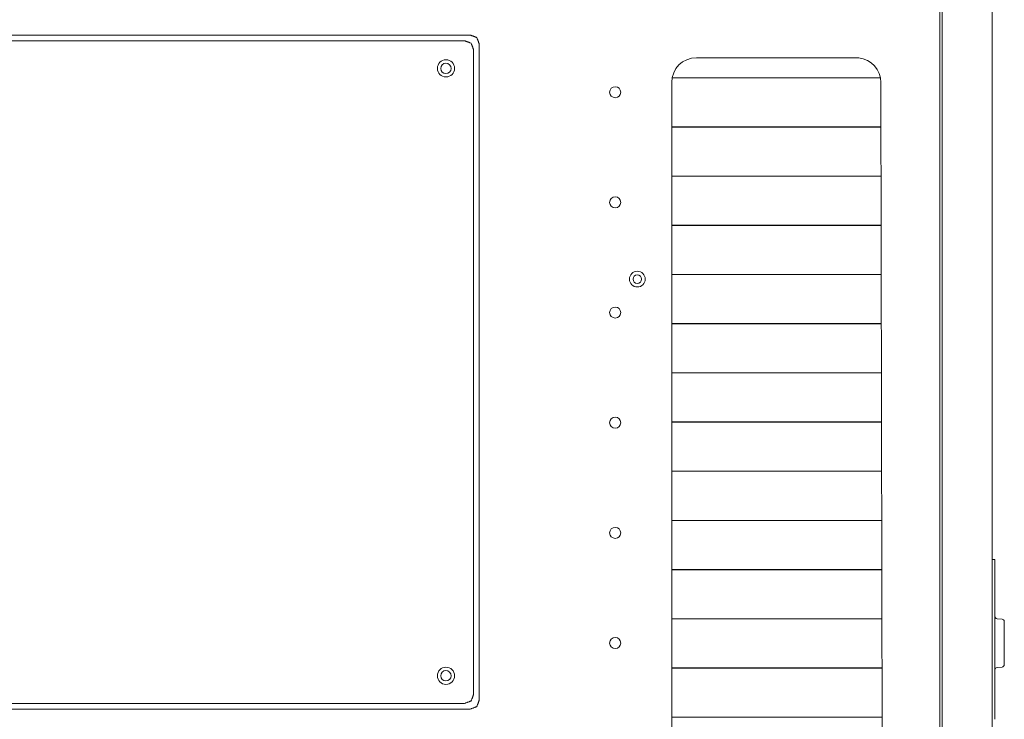
# Model space of a CAD drawing. Units: millimetres. Extents: x -7 to 10380, y -7 to 6431.
# Drawn here: x 4313 to 4713, y 5862 to 6147 of the extents above; entities that cross this region are included whole.
import ezdxf

# ---------------------------------------------------------------- set-up
doc = ezdxf.new("R2010")
doc.units = ezdxf.units.MM
doc.layers.add('Trimetric', color=7, linetype='Continuous')

msp = doc.modelspace()

# ---------------------------------------------------------------- linework, layer by layer
at = {"layer": 'Trimetric', "color": 193, "linetype": 'Continuous', "lineweight": 18}
for p, q in [((4708.11, 6363.14), (4708.11, 5423.14)), ((4687.91, 6330.12), (4687.91, 5456.14)), ((4602.61, 6123.04), (4602.61, 6122.97)), ((4657.61, 6122.97), (4657.61, 6123.05)), ((4602.61, 6103.04), (4602.61, 6102.96)), ((4657.61, 6102.97), (4657.61, 6103.04)), ((4662.91, 6102.97), (4662.91, 6103.04)), ((4602.61, 6083.04), (4602.61, 6082.97)), ((4657.61, 6082.97), (4657.61, 6083.04)), ((4662.91, 6082.97), (4662.91, 6083.04)), ((4602.61, 6063.05), (4602.61, 6062.96)), ((4657.61, 6062.97), (4657.61, 6063.04)), ((4662.91, 6062.97), (4662.91, 6063.04)), ((4602.61, 6043.04), (4602.61, 6042.97)), ((4657.61, 6042.96), (4657.61, 6043.05)), ((4662.91, 6042.96), (4662.91, 6043.05)), ((4602.61, 6023.05), (4602.61, 6022.97)), ((4657.61, 6022.97), (4657.61, 6023.04)), ((4662.91, 6022.97), (4662.91, 6023.04)), ((4602.61, 6003.04), (4602.61, 6002.97)), ((4657.61, 6002.97), (4657.61, 6003.04)), ((4662.91, 6002.97), (4662.91, 6003.04)), ((4602.61, 5983.04), (4602.61, 5982.97)), ((4657.61, 5982.97), (4657.61, 5983.04)), ((4662.91, 5982.97), (4662.91, 5983.04)), ((4602.61, 5963.04), (4602.61, 5962.96)), ((4657.61, 5962.96), (4657.61, 5963.04)), ((4662.91, 5962.96), (4662.91, 5963.04)), ((4602.61, 5943.04), (4602.61, 5942.97)), ((4657.61, 5942.96), (4657.61, 5943.05)), ((4662.91, 5942.96), (4662.91, 5943.05)), ((4602.61, 5923.05), (4602.61, 5922.96)), ((4657.61, 5922.97), (4657.61, 5923.04)), ((4662.91, 5922.97), (4662.91, 5923.04)), ((4602.61, 5903.04), (4602.61, 5902.97)), ((4657.61, 5902.97), (4657.61, 5903.04)), ((4662.91, 5902.97), (4662.91, 5903.04)), ((4602.61, 5883.06), (4602.61, 5882.99)), ((4657.61, 5882.99), (4657.61, 5883.06)), ((4662.91, 5882.99), (4662.91, 5883.06)), ((4602.61, 5863.05), (4602.61, 5862.98)), ((4657.61, 5862.98), (4657.61, 5863.06)), ((4662.91, 5862.98), (4662.91, 5863.06))]:
    msp.add_line(p, q, dxfattribs=at)
at = {"layer": 'Trimetric', "color": 71, "linetype": 'Continuous', "lineweight": 18}
for p, q in [((4686.91, 5456.74), (4686.91, 6329.54)), ((4496.02, 6140.39), (4125.2, 6140.39)), ((4493.71, 6138.08), (4127.51, 6138.08)), ((4499.66, 5869.92), (4499.66, 6136.75)), ((4497.35, 5872.23), (4497.35, 6134.44)), ((4653.91, 6131.14), (4587.91, 6131.14)), ((4577.91, 6121.14), (4577.91, 5665.14)), ((4663.91, 5665.14), (4662.91, 6121.14)), ((4127.51, 5868.6), (4493.71, 5868.6)), ((4125.2, 5866.29), (4496.02, 5866.29))]:
    msp.add_line(p, q, dxfattribs=at)
at = {"layer": 'Trimetric', "color": 3, "linetype": 'Continuous', "lineweight": 18}
for p, q in [((4662.75, 6122.97), (4578.08, 6122.97)), ((4578.1, 6123.05), (4662.74, 6123.05)), ((4577.91, 6103.05), (4662.95, 6103.05)), ((4662.95, 6102.97), (4577.91, 6102.97)), ((4577.91, 6083.05), (4662.99, 6083.05)), ((4662.99, 6082.98), (4577.91, 6082.98)), ((4577.91, 6063.05), (4663.04, 6063.05)), ((4663.04, 6062.98), (4577.91, 6062.98)), ((4577.91, 6043.05), (4663.08, 6043.05)), ((4663.08, 6042.97), (4577.91, 6042.97)), ((4577.91, 6023.05), (4663.13, 6023.05)), ((4663.13, 6022.97), (4577.91, 6022.97)), ((4577.91, 6003.05), (4663.17, 6003.05)), ((4663.17, 6002.98), (4577.91, 6002.98)), ((4577.91, 5983.05), (4663.21, 5983.05)), ((4663.21, 5982.98), (4577.91, 5982.98)), ((4577.91, 5963.05), (4663.26, 5963.05)), ((4663.26, 5962.98), (4577.91, 5962.98)), ((4577.91, 5943.05), (4663.3, 5943.05)), ((4663.3, 5942.97), (4577.91, 5942.97)), ((4577.91, 5923.05), (4663.35, 5923.05)), ((4663.35, 5922.97), (4577.91, 5922.97)), ((4577.91, 5903.05), (4663.39, 5903.05)), ((4663.39, 5902.98), (4577.91, 5902.98)), ((4577.91, 5883.05), (4663.43, 5883.05)), ((4663.43, 5882.98), (4577.91, 5882.98)), ((4577.91, 5863.05), (4663.48, 5863.05)), ((4663.48, 5862.97), (4577.91, 5862.97))]:
    msp.add_line(p, q, dxfattribs=at)
at = {"layer": 'Trimetric', "color": 40, "linetype": 'Continuous', "lineweight": 18}
for p, q in [((4708.11, 5927.14), (4709.31, 5927.14)), ((4709.31, 5924.14), (4709.31, 5862.14)), ((4712.2, 5902.88), (4710.22, 5903.06)), ((4710.22, 5883.22), (4712.2, 5883.39))]:
    msp.add_line(p, q, dxfattribs=at)
at = {"layer": 'Trimetric', "color": 71, "linetype": 'Continuous', "lineweight": 18}
for centre, radius in [((4486.11, 6126.84), 3.5), ((4486.11, 6126.84), 2.12), ((4554.91, 6117.14), 2.25), ((4554.91, 6072.34), 2.25), ((4563.91, 6041.14), 3.2), ((4554.91, 6027.54), 2.25), ((4554.91, 5982.74), 2.25), ((4554.91, 5937.94), 2.25), ((4554.91, 5893.14), 2.25), ((4486.11, 5879.84), 3.5), ((4486.11, 5879.84), 2.12)]:
    msp.add_circle(centre, radius, dxfattribs=at)
at = {"layer": 'Trimetric', "color": 3, "linetype": 'Continuous', "lineweight": 18}
msp.add_circle((4563.91, 6041.14), 1.75, dxfattribs=at)
at = {"layer": 'Trimetric', "color": 71, "linetype": 'Continuous', "lineweight": 18}
for centre, start, end in [((4587.91, 6121.14), 90, 180), ((4652.91, 6121.19), 359.7129, 84.2616)]:
    msp.add_arc(centre, 10, start, end, dxfattribs=at)
at = {"layer": 'Trimetric', "color": 40, "linetype": 'Continuous', "lineweight": 18}
for centre, start, end in [((4710.31, 5904.05), 180, 265), ((4712.11, 5901.89), 0, 85), ((4710.31, 5882.22), 95, 180), ((4712.11, 5884.39), 275, 0)]:
    msp.add_arc(centre, 1, start, end, dxfattribs=at)
at = {"layer": 'Trimetric', "color": 71, "linetype": 'Continuous', "lineweight": 18}
for points, knots in [([(4497.35, 6134.44), (4496.34, 6137.06), (4493.71, 6138.08)], [0, 0, 0.500038, 1, 1]), ([(4496.02, 6140.39), (4498.65, 6139.37), (4499.66, 6136.75)], [0, 0, 0.500038, 1, 1]), ([(4493.71, 5868.6), (4496.34, 5869.61), (4497.35, 5872.23)], [0, 0, 0.499962, 1, 1]), ([(4499.66, 5869.92), (4498.65, 5867.3), (4496.02, 5866.29)], [0, 0, 0.499962, 1, 1])]:
    msp.add_open_spline(points, degree=1, knots=knots, dxfattribs=at)
at = {"layer": 'Trimetric', "color": 40, "linetype": 'Continuous', "lineweight": 18}
msp.add_open_spline([(4709.31, 5927.14), (4709.31, 5924.14)], degree=1, dxfattribs=at)
msp.add_open_spline([(4713.11, 5901.89), (4713.11, 5901.02), (4713.11, 5895.08), (4713.11, 5887.68), (4713.11, 5884.39)], degree=1, knots=[0, 0, 0.049545, 0.388836, 0.811836, 1, 1], dxfattribs=at)

doc.saveas('drawing.dxf')
